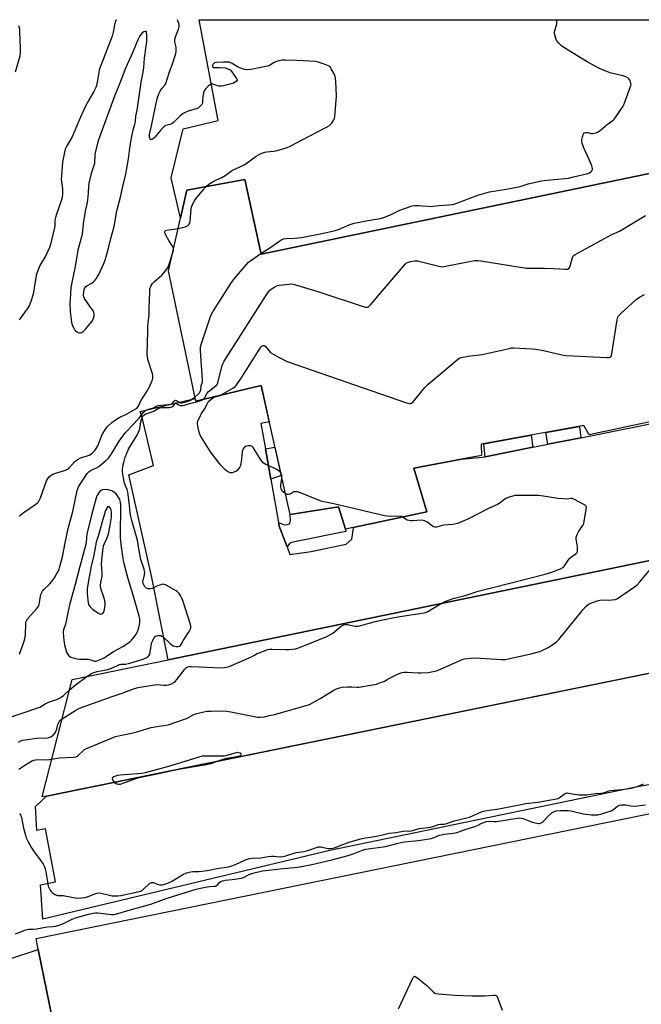
# Model space of a CAD drawing. Units: inches. Extents: x 1261765 to 1267765, y 529452 to 533453.
# Drawn here: x 1262055 to 1262384, y 532931 to 533453 of the extents above; entities that cross this region are included whole.
import ezdxf

# ---------------------------------------------------------------- set-up
doc = ezdxf.new("R2010")
doc.units = ezdxf.units.IN
doc.header["$MEASUREMENT"] = 0
for name, color, linetype in [('BLDG-Footprint', 5, 'Continuous'), ('TRANS-Non Street Sidewalk', 7, 'Continuous'), ('TRANS-Parking Lot', 4, 'Continuous'), ('Undefined', 1, 'Continuous')]:
    doc.layers.add(name, color=color, linetype=linetype)

msp = doc.modelspace()

# ---------------------------------------------------------------- linework, layer by layer
at = {"layer": 'BLDG-Footprint', "elevation": 515.01}
msp.add_lwpolyline([(1262403.42, 533243.08), (1262356.33, 533232.92), (1262353.43, 533237.85), (1262299.11, 533228.04), (1262299.17, 533222.01), (1262288.7, 533220.04), (1262263.47, 533215.28), (1262270.33, 533192.11), (1262231.33, 533183.8), (1262227.25, 533182.93), (1262223.45, 533194.77), (1262197.84, 533190.69), (1262182.56, 533259.03), (1262147.87, 533250.72), (1262133.51, 533319.82), (1262139.84, 533347.74), (1262143.18, 533362.48), (1262173.83, 533368.1), (1262182.46, 533328.7), (1262525.74, 533399.88)], dxfattribs=at)
at = {"layer": 'BLDG-Footprint'}
for points, elevation in [([(1262068.85, 533041.66), (1262066.57, 533041.2), (1262082.36, 533103.38), (1262133.21, 533113.85), (1262457.88, 533180.69), (1262477.87, 533184.8), (1262690.47, 533228.57), (1262691.63, 533223.65), (1262704.02, 533170.97), (1262684.81, 533167.06)], 516.24), ([(1262322.22, 532882.68), (1262089.95, 532835.38), (1262064.48, 532960.41), (1262063.3, 532966.2), (1262446.01, 533044.15), (1262576.06, 533070.63), (1262718.82, 533099.71), (1262744.08, 532975.68), (1262745.47, 532968.88), (1262597.23, 532938.69), (1262587.85, 532936.78), (1262480.29, 532914.87), (1262469.41, 532912.66), (1262331.22, 532884.52)], 520.33)]:
    msp.add_lwpolyline(points, close=True, dxfattribs=dict(at, elevation=elevation))
at = {"layer": 'TRANS-Non Street Sidewalk'}
for points in [[(1262351.9, 533231.44), (1262334.44, 533227.97), (1262333.37, 533234.23), (1262351.12, 533237.43)], [(1262326.39, 533226.37), (1262301.17, 533221.36), (1262300.4, 533228.27), (1262325.55, 533232.81)], [(1262187.61, 533209.56), (1262184.78, 533225.53), (1262189.86, 533226.38), (1262193.22, 533211.36)], [(1262196.24, 533173.56), (1262192.03, 533184.52), (1262191.68, 533186.51), (1262194.32, 533185.49), (1262195.6, 533185.34), (1262197.11, 533185.71), (1262197.67, 533186.06), (1262198.14, 533187.65), (1262197.84, 533190.69), (1262223.45, 533194.77), (1262227.25, 533182.93), (1262227.43, 533181.71), (1262202.01, 533176.69), (1262198.66, 533175.99), (1262197.52, 533175.38)]]:
    msp.add_lwpolyline(points, close=True, dxfattribs=at)
at = {"layer": 'TRANS-Parking Lot'}
for points in [[(1262457.88, 533180.69), (1262133.21, 533113.85), (1262124.7, 533157.43), (1262112.45, 533211.74), (1262125.46, 533216.77), (1262119.45, 533242.21), (1262118.37, 533245.36), (1262147.57, 533252.16), (1262147.87, 533250.72), (1262182.56, 533259.03), (1262186.85, 533239.86), (1262182.42, 533238.91), (1262184.78, 533225.53), (1262187.61, 533209.56), (1262191.68, 533186.51), (1262192.03, 533184.52), (1262196.24, 533173.56), (1262197.76, 533169.6), (1262209.01, 533171.13), (1262227.56, 533175.02), (1262230.65, 533177.76), (1262231.5, 533183.56), (1262231.33, 533183.8), (1262270.33, 533192.11), (1262263.47, 533215.28), (1262288.7, 533220.04), (1262288.73, 533220.04), (1262299.55, 533221.04), (1262301.17, 533221.36), (1262326.39, 533226.37), (1262334.44, 533227.97), (1262351.9, 533231.44), (1262394.75, 533239.95)], [(1262443.37, 533057.74), (1262380.91, 533046.43), (1262218.93, 533012.8), (1262066.92, 532976.51), (1262065.71, 532994.72), (1262073.54, 532996.19), (1262068.25, 533024.32), (1262063.81, 533023.48), (1262062.98, 533036.11), (1262068.85, 533041.66), (1262431.56, 533115.5)]]:
    msp.add_lwpolyline(points, dxfattribs=at)
msp.add_polyline3d([(1262525.74, 533399.88, 0), (1262182.46, 533328.7, 0), (1262173.83, 533368.1, 0), (1262143.18, 533362.48, 0), (1262139.84, 533347.74, 0), (1262134.84, 533369.1, 0), (1262141.26, 533394.95, 0), (1262159.74, 533399.37, 0), (1262149.72, 533452.77, 0), (1262583.31, 533452.72, 0), (1262575.26, 533451.03, 0), (1262517.98, 533438.96, 0)], close=True, dxfattribs=at)
msp.add_polyline3d([(1262028.67, 532890.81, 0), (1262036, 532936.71, 0), (1262042.81, 532947.88, 0), (1262049.5, 532955.54, 0), (1262064.48, 532960.41, 0), (1262089.95, 532835.38, 0)], dxfattribs=at)
at = {"layer": 'Undefined'}
for points, elevation in [([(1262182.41, 533328.93), (1262187.6, 533332.36), (1262192.47, 533335.75), (1262193.49, 533336.32), (1262194.54, 533336.72), (1262195.9, 533336.99), (1262200.4, 533337.15), (1262203.84, 533337.48), (1262215.56, 533339.73), (1262221.73, 533341.15), (1262223.44, 533341.7), (1262229.22, 533344.1), (1262231.82, 533344.97), (1262233.68, 533345.42), (1262238.09, 533346.26), (1262245.58, 533347.49), (1262247.46, 533347.98), (1262251.38, 533349.57), (1262255.91, 533351.93), (1262262.52, 533354.16), (1262263.95, 533354.36), (1262266.31, 533354.35), (1262268.07, 533354.29), (1262270.95, 533353.96), (1262272.06, 533353.92), (1262276.71, 533354.4), (1262281.88, 533354.72), (1262284.04, 533354.96), (1262285.06, 533355.2), (1262286.19, 533355.59), (1262297.37, 533359.81), (1262303.54, 533361.54), (1262312.27, 533363.02), (1262318.92, 533364.31), (1262320.3, 533364.68), (1262324.03, 533365.89), (1262331.02, 533367.46), (1262333.77, 533367.84), (1262339.71, 533368.31), (1262345.32, 533368.93), (1262347.35, 533369.32), (1262354.06, 533370.92), (1262355.69, 533371.36), (1262356.47, 533371.67), (1262357.16, 533372.15), (1262357.71, 533372.79), (1262358.03, 533373.51), (1262358.02, 533374.02), (1262357.63, 533375.35), (1262356.12, 533379.12), (1262353.36, 533385.19), (1262352.58, 533387.33), (1262352.36, 533388.42), (1262352.37, 533389.27), (1262352.66, 533390.7), (1262353.09, 533392.05), (1262353.52, 533392.66), (1262353.92, 533392.88), (1262354.4, 533392.99), (1262355.72, 533393.01), (1262357.38, 533392.58), (1262358.18, 533392.56), (1262359.79, 533392.95), (1262361.08, 533393.48), (1262362.03, 533394.13), (1262365.85, 533397.34), (1262368.91, 533399.51), (1262369.76, 533400.28), (1262370.64, 533401.47), (1262373.42, 533405.71), (1262374.2, 533406.97), (1262374.59, 533407.76), (1262378.24, 533417.36), (1262378.45, 533418.47), (1262378.39, 533419), (1262378.17, 533419.8), (1262377.74, 533420.83), (1262377.28, 533421.5), (1262376.69, 533421.97), (1262375.76, 533422.44), (1262374.19, 533422.96), (1262367.43, 533424.66), (1262363.35, 533426.17), (1262361.48, 533427.03), (1262355.23, 533430.54), (1262342.91, 533438.13), (1262341.7, 533438.97), (1262340.28, 533440.34), (1262339.02, 533441.83), (1262338.55, 533442.83), (1262338.05, 533444.74), (1262337.94, 533445.57), (1262337.99, 533446.41), (1262339.07, 533450.61), (1262339.2, 533451.46), (1262339.2, 533452.04), (1262339.12, 533452.75)], 510), ([(1262138.6, 533342.29), (1262140.87, 533342.68), (1262142.27, 533343.04), (1262143.5, 533343.63), (1262143.93, 533343.94), (1262144.3, 533344.33), (1262144.69, 533345.08), (1262144.91, 533345.92), (1262145.46, 533352.59), (1262145.63, 533353.44), (1262146.02, 533354.49), (1262147.16, 533356.79), (1262147.93, 533358), (1262152, 533362.88), (1262153.41, 533364.36)], 508), ([(1262151.39, 533251.56), (1262152.18, 533252.13), (1262152.71, 533252.73), (1262153.94, 533255.06), (1262154.48, 533255.8), (1262157.82, 533258.3), (1262158.69, 533259.05), (1262159.23, 533259.69), (1262159.6, 533260.47), (1262159.85, 533261.32), (1262161.95, 533269.74), (1262162.37, 533270.85), (1262162.95, 533271.88), (1262185.87, 533307.99), (1262186.59, 533308.93), (1262187.21, 533309.5), (1262189.49, 533311.19), (1262190.45, 533311.76), (1262191.2, 533312.02), (1262192.06, 533312.19), (1262197.37, 533312.8), (1262198.81, 533312.84), (1262200.24, 533312.63), (1262212.54, 533308.89), (1262237.13, 533300.8), (1262237.97, 533300.57), (1262238.78, 533300.51), (1262239.43, 533300.74), (1262240.47, 533301.71), (1262258.93, 533323.44), (1262259.57, 533324.02), (1262260.05, 533324.29), (1262261.66, 533324.72), (1262263.91, 533325.07), (1262265.34, 533325.04), (1262276.69, 533322.25), (1262278.44, 533321.97), (1262280.2, 533322.19), (1262291.93, 533324.64), (1262295.64, 533325.22), (1262297.08, 533325.29), (1262298.85, 533325.08), (1262323.02, 533321.21), (1262324.48, 533321.14), (1262332.67, 533321.18), (1262337.49, 533321.04), (1262343.62, 533320.7), (1262344.98, 533320.76), (1262345.59, 533321.09), (1262345.97, 533321.73), (1262347.27, 533326.23), (1262347.66, 533327.3), (1262348.14, 533327.97), (1262348.82, 533328.48), (1262368.26, 533339), (1262372.32, 533340.83), (1262386.06, 533349.13)], 512), ([(1262136.17, 533331.55), (1262136.01, 533332.12), (1262135.62, 533332.86), (1262133.63, 533335.78), (1262132.88, 533337.05), (1262131.74, 533339.47), (1262131.52, 533340.23), (1262131.53, 533340.67), (1262131.73, 533340.98), (1262131.9, 533341.1), (1262132.58, 533341.33), (1262138.6, 533342.29)], 508), ([(1262135.54, 533328.76), (1262136.07, 533330.52), (1262136.17, 533331.55)], 508), ([(1262054.48, 533189.69), (1262054.98, 533190.35), (1262055.4, 533190.75), (1262056.56, 533191.63), (1262063.28, 533196.27), (1262064.1, 533196.93), (1262064.64, 533197.51), (1262065.21, 533198.45), (1262065.66, 533199.53), (1262068.76, 533208.56), (1262069.34, 533209.56), (1262070.26, 533210.67), (1262071.3, 533211.66), (1262072.2, 533212.17), (1262073.72, 533212.72), (1262078.86, 533214.3), (1262079.95, 533214.73), (1262080.44, 533215.03), (1262081.09, 533215.6), (1262083.65, 533218.57), (1262084.53, 533219.31), (1262085.7, 533220.15), (1262086.94, 533220.78), (1262089.82, 533221.68), (1262091.4, 533222.26), (1262092.39, 533222.75), (1262093.07, 533223.23), (1262094.48, 533224.58), (1262095.23, 533225.69), (1262095.95, 533227.17), (1262098.4, 533233.08), (1262100.36, 533236.4), (1262101.26, 533237.55), (1262103.5, 533239.43), (1262105.84, 533241.17), (1262107.75, 533242.32), (1262111.18, 533243.93), (1262115.89, 533246.57), (1262116.82, 533247.24), (1262117.5, 533248.07), (1262118.78, 533250.98), (1262122.04, 533255.98), (1262123.42, 533258.3), (1262124.7, 533261.31), (1262124.98, 533262.15), (1262125.13, 533263), (1262125.1, 533264.12), (1262124.92, 533265.24), (1262122.6, 533272.82), (1262122.28, 533274.24), (1262122.15, 533275.56), (1262122.45, 533287.87), (1262122.6, 533290.55), (1262123.22, 533296.68), (1262123.27, 533300.31), (1262123.45, 533303.51), (1262123.5, 533309.02), (1262123.62, 533310.33), (1262124.14, 533311.67), (1262125.04, 533313.15), (1262125.84, 533313.97), (1262129.98, 533317.57), (1262131.12, 533318.92), (1262132.88, 533321.27), (1262133.3, 533322.04), (1262133.63, 533322.86), (1262135.54, 533328.76)], 508), ([(1262147.42, 533252.89), (1262149.07, 533254.36), (1262149.84, 533255.17), (1262150.27, 533255.82), (1262150.61, 533256.78), (1262150.83, 533259.09), (1262151.4, 533260.79), (1262151.46, 533261.92), (1262150.43, 533277.58), (1262150.44, 533279.34), (1262150.97, 533281.33), (1262155.4, 533294.57), (1262156.13, 533296.51), (1262157.01, 533298.05), (1262166.82, 533313.62), (1262168.34, 533315.81), (1262175.86, 533324.34), (1262177.02, 533325.26), (1262182.41, 533328.93)], 510), ([(1262160.9, 533253.84), (1262162.68, 533254.8), (1262167.49, 533257.64), (1262168.69, 533258.46), (1262169.29, 533259.07), (1262172.28, 533263.5), (1262182, 533278.88), (1262182.52, 533279.58), (1262182.9, 533279.96), (1262183.53, 533280.24), (1262184.18, 533280.21), (1262184.59, 533279.99), (1262186.55, 533277.57), (1262187.39, 533276.74), (1262188.3, 533276.03), (1262192.01, 533273.89), (1262196.32, 533271.82), (1262259.07, 533250.01), (1262260.2, 533249.65), (1262261.05, 533249.52), (1262261.71, 533249.61), (1262262.12, 533249.78), (1262262.99, 533250.49), (1262269.29, 533258), (1262270.94, 533259.7), (1262286.3, 533272.72), (1262287.48, 533273.57), (1262288.54, 533273.96), (1262292.27, 533274.56), (1262299.55, 533275.56), (1262313.93, 533278.73), (1262315.08, 533278.94), (1262316.26, 533279), (1262326.03, 533278.57), (1262328.09, 533278.4), (1262332.14, 533277.64), (1262341.82, 533275.38), (1262343.84, 533275.03), (1262365.64, 533273.92), (1262366.79, 533273.94), (1262367.3, 533274.05), (1262367.51, 533274.16), (1262367.84, 533274.5), (1262368.08, 533274.96), (1262368.33, 533275.78), (1262371.08, 533293.91), (1262371.43, 533295.33), (1262371.87, 533296.05), (1262372.89, 533297.07), (1262381.25, 533304.56), (1262382.86, 533305.82), (1262385.56, 533307.19)], 514), ([(1262054.54, 533116.88), (1262056.72, 533122.63), (1262057.37, 533124.92), (1262057.79, 533127.19), (1262057.86, 533132.91), (1262057.95, 533133.75), (1262058.2, 533134.53), (1262059.03, 533135.68), (1262063.5, 533140.73), (1262064.33, 533141.77), (1262064.7, 533142.48), (1262064.95, 533143.32), (1262065.92, 533148.32), (1262066.3, 533149.4), (1262066.68, 533150.16), (1262067.38, 533151.05), (1262070.56, 533153.99), (1262071.52, 533155.06), (1262073.03, 533157.23), (1262074.22, 533159.14), (1262075.01, 533160.57), (1262075.53, 533161.81), (1262075.95, 533163.18), (1262077.24, 533168.27), (1262078.72, 533175.71), (1262080.37, 533183.41), (1262082.82, 533192.41), (1262085.15, 533203.56), (1262085.41, 533204.41), (1262085.84, 533205.38), (1262087.68, 533208.36), (1262090.47, 533212.39), (1262091.52, 533213.6), (1262092.45, 533214.2), (1262095.39, 533215.54), (1262096.62, 533216.25), (1262099.92, 533219.03), (1262101.6, 533220.63), (1262102.53, 533221.86), (1262104.14, 533224.32), (1262107.35, 533229.63), (1262110.71, 533234.19), (1262111.66, 533235.32), (1262113.61, 533237.4), (1262117.93, 533241.77), (1262120.07, 533244.75), (1262120.86, 533245.53), (1262121.54, 533245.98), (1262122.27, 533246.34), (1262124.77, 533247), (1262125.58, 533247.28), (1262127.2, 533248.25), (1262127.99, 533248.54), (1262129.41, 533248.74), (1262133.47, 533249.01), (1262135.12, 533249.32), (1262135.64, 533249.64), (1262136.38, 533250.83), (1262136.68, 533251.15), (1262136.85, 533251.22), (1262137.25, 533251.25), (1262137.69, 533251.11), (1262139.33, 533250.15), (1262139.86, 533249.92), (1262140.36, 533249.86), (1262140.95, 533249.92), (1262142.63, 533250.4), (1262144.81, 533251.22), (1262146.26, 533252.02), (1262147.42, 533252.89)], 510), ([(1262192.89, 533212.83), (1262192.1, 533213.78), (1262191.22, 533214.42), (1262189.5, 533215.28), (1262184.95, 533217.27), (1262184.2, 533217.69), (1262183.58, 533218.17), (1262182.84, 533218.98), (1262182.03, 533220.17), (1262180, 533223.35), (1262178.37, 533226.17), (1262178.01, 533226.6), (1262177.62, 533226.92), (1262176.92, 533227.18), (1262175.54, 533227.13), (1262174.19, 533226.76), (1262173.57, 533226.33), (1262172.97, 533225.55), (1262172.66, 533224.79), (1262172.47, 533223.93), (1262171.92, 533218.73), (1262171.55, 533216.73), (1262171.07, 533215.68), (1262170.4, 533214.71), (1262169.79, 533214.08), (1262169.07, 533213.61), (1262168.01, 533213.14), (1262167.18, 533212.91), (1262166.11, 533212.9), (1262165.35, 533213.12), (1262164.44, 533213.67), (1262163.17, 533214.71), (1262161.18, 533216.81), (1262160.26, 533217.92), (1262155.73, 533223.97), (1262150.41, 533232.48), (1262150.03, 533233.27), (1262149.67, 533234.36), (1262148.95, 533237.49), (1262148.77, 533238.9), (1262148.83, 533239.45), (1262149.07, 533240.27), (1262150.38, 533243.23), (1262150.93, 533244.19), (1262152.54, 533246.6), (1262154.05, 533249.62), (1262154.66, 533250.55), (1262155.86, 533251.72), (1262157.31, 533252.74), (1262158.09, 533253.04), (1262160.06, 533253.54), (1262160.9, 533253.84)], 514), ([(1262090.14, 533104.98), (1262092.33, 533106.47), (1262093.33, 533106.92), (1262094.63, 533107.37), (1262095.68, 533107.64), (1262101.29, 533108.65), (1262102.95, 533109.26), (1262106.4, 533110.86), (1262107.47, 533111.28), (1262108.27, 533111.43), (1262110.7, 533111.6), (1262112.22, 533111.91), (1262120, 533114.19), (1262120.81, 533114.49), (1262121.88, 533115.02), (1262122.61, 533115.5), (1262123.02, 533115.88), (1262123.54, 533116.73), (1262123.82, 533117.81), (1262124.23, 533121.29), (1262124.53, 533122.71), (1262125.09, 533124.08), (1262125.89, 533125.64), (1262126.43, 533126.23), (1262126.89, 533126.45), (1262127.68, 533126.62), (1262128.51, 533126.67), (1262129.32, 533126.61), (1262129.83, 533126.42), (1262130.77, 533125.75), (1262134.3, 533122.5), (1262135.92, 533121.3), (1262136.68, 533120.97), (1262137.45, 533120.82), (1262138.5, 533120.82), (1262139.21, 533121.02), (1262139.8, 533121.43), (1262140.14, 533121.88), (1262141.38, 533124.2), (1262144.45, 533128.8), (1262145, 533129.8), (1262145.25, 533130.59), (1262145.32, 533131.13), (1262145.31, 533131.69), (1262145.13, 533132.53), (1262140.97, 533145.15), (1262140.36, 533146.76), (1262139.75, 533147.96), (1262139.08, 533148.9), (1262138.29, 533149.77), (1262137.61, 533150.34), (1262136.35, 533151.1), (1262132.15, 533153.36), (1262131.08, 533153.77), (1262130.54, 533153.81), (1262129.99, 533153.74), (1262128.61, 533153.33), (1262126.95, 533152.68), (1262124.76, 533151.52), (1262124.01, 533151.34), (1262122.67, 533151.49), (1262121.41, 533151.95), (1262120.84, 533152.49), (1262120.32, 533153.45), (1262120.04, 533154.24), (1262119.95, 533155.05), (1262120.08, 533155.86), (1262120.83, 533158.86), (1262120.9, 533159.96), (1262120.81, 533160.78), (1262120.51, 533161.88), (1262118.78, 533166.95), (1262117.82, 533172.67), (1262116.96, 533177.19), (1262115.84, 533181.4), (1262113.99, 533187.61), (1262113.66, 533188.98), (1262113.24, 533191.44), (1262112.84, 533195.7), (1262111.95, 533202.63), (1262111.62, 533203.94), (1262110.61, 533206.03), (1262110.22, 533207.41), (1262109.35, 533211.97), (1262109.13, 533213.68), (1262109.11, 533214.65), (1262109.36, 533216.36), (1262109.81, 533218.35), (1262110.57, 533221.18), (1262111.32, 533223.31), (1262112.34, 533225.45), (1262116.97, 533233.16), (1262117.66, 533234.43), (1262117.96, 533235.16), (1262118.23, 533236.15), (1262118.83, 533239.82), (1262119.16, 533241.12), (1262119.68, 533242.44), (1262120.09, 533243.06), (1262120.42, 533243.39), (1262120.88, 533243.69), (1262121.64, 533244.03), (1262125.66, 533245.52), (1262128.03, 533246.92), (1262128.97, 533247.3), (1262130.33, 533247.48), (1262133.87, 533247.49), (1262134.45, 533247.56), (1262135.17, 533247.76), (1262135.81, 533248.09), (1262136.14, 533248.38), (1262136.91, 533249.64), (1262137.18, 533249.88), (1262137.56, 533249.75), (1262138.35, 533248.99), (1262139.04, 533248.58), (1262139.86, 533248.41), (1262141.03, 533248.44), (1262141.87, 533248.62), (1262144.61, 533249.46), (1262148.21, 533250.38), (1262150.21, 533251.03), (1262151.39, 533251.56)], 512), ([(1262193.53, 533209.97), (1262193.54, 533210.87), (1262193.42, 533211.66), (1262193.26, 533212.16), (1262192.89, 533212.83)], 514), ([(1262195.33, 533201.91), (1262194.4, 533202.6), (1262193.81, 533203.18), (1262193.4, 533203.86), (1262193.16, 533204.63), (1262193.03, 533205.43), (1262193.05, 533206.29), (1262193.53, 533209.97)], 514), ([(1262257.58, 533189.39), (1262256.96, 533189.7), (1262256.13, 533189.83), (1262250.83, 533189.74), (1262249.67, 533189.85), (1262247.94, 533190.14), (1262221.04, 533196.38), (1262214.92, 533197.67), (1262212.95, 533198.28), (1262203.45, 533202.2), (1262201.79, 533202.7), (1262200.68, 533202.81), (1262199.89, 533202.72), (1262199.43, 533202.52), (1262197.86, 533201.55), (1262196.94, 533201.28), (1262196.23, 533201.41), (1262195.33, 533201.91)], 514), ([(1262277.95, 533143.65), (1262280.33, 533144.96), (1262284.27, 533146.31), (1262290.53, 533147.87), (1262293.2, 533148.69), (1262297.46, 533150.18), (1262298.84, 533150.57), (1262305.28, 533152.13), (1262332.97, 533159.15), (1262335.99, 533160.14), (1262341.11, 533162.04), (1262342.26, 533162.63), (1262342.66, 533162.93), (1262343.23, 533163.56), (1262345.32, 533166.7), (1262346.02, 533167.61), (1262346.91, 533168.41), (1262349.48, 533170.24), (1262349.84, 533170.62), (1262350.07, 533171.07), (1262350.18, 533172.11), (1262350.08, 533173.81), (1262349.95, 533174.94), (1262349.42, 533177.69), (1262349.43, 533178.77), (1262349.88, 533180.11), (1262350.75, 533181.93), (1262352.96, 533184.97), (1262353.43, 533186), (1262353.68, 533187.14), (1262354.73, 533193.58), (1262354.79, 533194.42), (1262354.66, 533195.15), (1262354.16, 533195.7), (1262353.45, 533196.15), (1262348.5, 533198.73), (1262347.2, 533199.23), (1262346.51, 533199.24), (1262344.68, 533198.89), (1262342.44, 533198.98), (1262339.61, 533199.32), (1262332.15, 533200.56), (1262329.39, 533200.8), (1262317.61, 533200.83), (1262316.74, 533200.75), (1262315.88, 533200.55), (1262313.91, 533199.92), (1262312.54, 533199.38), (1262311.57, 533198.81), (1262309.1, 533196.95), (1262307.71, 533196.13), (1262303.26, 533194.11), (1262291.97, 533188.38), (1262286.46, 533186.09), (1262284.96, 533185.64), (1262283.87, 533185.49), (1262279.26, 533185.13), (1262278.44, 533184.95), (1262276.14, 533184.19), (1262275.34, 533184.11), (1262274.53, 533184.14), (1262273.77, 533184.32), (1262273.28, 533184.56), (1262270.38, 533186.85), (1262269.11, 533187.45), (1262268.3, 533187.65), (1262267.42, 533187.71), (1262262.65, 533187.46), (1262261.75, 533187.46), (1262260.88, 533187.56), (1262260.03, 533187.78), (1262259.5, 533188), (1262257.58, 533189.39)], 514), ([(1262071.67, 533061.29), (1262075.66, 533061.94), (1262083.02, 533062.29), (1262084.44, 533062.5), (1262085.17, 533062.82), (1262085.84, 533063.26), (1262088.38, 533065.81), (1262089.01, 533066.31), (1262089.73, 533066.75), (1262105.34, 533073.15), (1262107.05, 533073.64), (1262113.79, 533075.05), (1262116.67, 533075.74), (1262124.32, 533078.07), (1262128.41, 533078.77), (1262132.14, 533079.19), (1262133.26, 533079.42), (1262143.03, 533082.81), (1262144.08, 533083.29), (1262146.8, 533084.8), (1262147.84, 533085.25), (1262152.09, 533086.28), (1262153.81, 533086.57), (1262156.13, 533086.68), (1262161.06, 533086.8), (1262164.35, 533086.65), (1262166.41, 533086.35), (1262180.64, 533083.5), (1262182.08, 533083.4), (1262184.32, 533083.64), (1262186.75, 533084.3), (1262188.95, 533084.68), (1262190.39, 533085.04), (1262208.1, 533090.24), (1262209.68, 533091.01), (1262213.76, 533093.33), (1262221.1, 533097.74), (1262222.41, 533098.38), (1262224.03, 533099.02), (1262225.43, 533099.3), (1262228.28, 533099.44), (1262230.57, 533099.49), (1262233.2, 533099.35), (1262234.36, 533099.39), (1262243.55, 533100.94), (1262244.91, 533101.38), (1262247.81, 533102.58), (1262249.35, 533103.34), (1262253.75, 533105.75), (1262255.57, 533106.51), (1262257.17, 533107.05), (1262258.32, 533107.24), (1262259.8, 533107.29), (1262265.66, 533106.87), (1262267.13, 533106.85), (1262271, 533107.09), (1262272.75, 533107.38), (1262275.34, 533108.01), (1262276.71, 533108.48), (1262282.03, 533110.76), (1262288.67, 533113.89), (1262289.48, 533114.2), (1262290.32, 533114.41), (1262293.52, 533114.72), (1262295.86, 533114.83), (1262310.01, 533114.05), (1262311.77, 533114.05), (1262313.48, 533114.34), (1262325.37, 533116.98), (1262330.14, 533118.27), (1262331.76, 533118.88), (1262334.61, 533120.27), (1262337.62, 533122.21), (1262339, 533123.31), (1262340.17, 533124.64), (1262353.11, 533140.49), (1262354.5, 533142.03), (1262355.58, 533143.01), (1262356.33, 533143.46), (1262357.14, 533143.81), (1262360.5, 533145.05), (1262361.91, 533145.47), (1262363.06, 533145.58), (1262366.58, 533145.45), (1262368.3, 533145.51), (1262370.24, 533145.8), (1262371.28, 533146.27), (1262380.34, 533152.49), (1262381.75, 533153.57), (1262383.17, 533155.11), (1262388.76, 533161.82)], 516), ([(1262077.08, 533082.6), (1262084.32, 533087.22), (1262086.33, 533088.3), (1262103.66, 533094.46), (1262108.38, 533096.04), (1262115.42, 533098.61), (1262117.39, 533099.09), (1262126.03, 533100.64), (1262127.47, 533100.68), (1262130.92, 533100.4), (1262132.35, 533100.36), (1262133.44, 533100.57), (1262135.03, 533101.14), (1262136.27, 533101.74), (1262136.93, 533102.27), (1262137.9, 533103.4), (1262142.12, 533108.88), (1262142.94, 533109.7), (1262143.69, 533110.1), (1262144.53, 533110.24), (1262145.41, 533110.25), (1262161.4, 533109.65), (1262163.1, 533109.68), (1262164.22, 533109.85), (1262165.6, 533110.36), (1262177.39, 533115.45), (1262178.73, 533116.08), (1262180.49, 533117.08), (1262181.53, 533117.58), (1262186.15, 533119.3), (1262187, 533119.46), (1262188.17, 533119.5), (1262195.57, 533119.21), (1262197.34, 533119.21), (1262200.75, 533119.72), (1262202.78, 533120.31), (1262217.35, 533126.25), (1262218.97, 533126.98), (1262220.44, 533127.99), (1262224.85, 533131.58), (1262225.58, 533132.07), (1262226.34, 533132.37), (1262227.13, 533132.49), (1262228.23, 533132.46), (1262232.25, 533131.71), (1262233.11, 533131.62), (1262233.92, 533131.67), (1262235.36, 533131.99), (1262243.59, 533134.21), (1262252.07, 533136.14), (1262257.2, 533136.98), (1262268.96, 533138.64), (1262269.78, 533138.86), (1262270.82, 533139.33), (1262277.95, 533143.65)], 514), ([(1262080.93, 533097.75), (1262083.99, 533100.41), (1262090.14, 533104.98)], 512), ([(1262047.68, 533082.75), (1262065.23, 533088.73), (1262066.25, 533089.25), (1262068.07, 533090.44), (1262069.21, 533091.05), (1262070.5, 533091.57), (1262074.61, 533092.99), (1262076.14, 533093.75), (1262077.76, 533094.89), (1262080.93, 533097.75)], 512), ([(1262053.93, 533070.26), (1262055.24, 533070.89), (1262056.35, 533071.2), (1262063.56, 533072.3), (1262069.33, 533072.53), (1262070.14, 533072.68), (1262071.19, 533073.09), (1262072.29, 533073.89), (1262073.37, 533075.11), (1262073.77, 533075.84), (1262074.28, 533077.15), (1262074.93, 533079.61), (1262075.34, 533080.67), (1262075.98, 533081.64), (1262077.08, 533082.6)], 514), ([(1262104.81, 533048.98), (1262103.94, 533050.33), (1262103.77, 533050.82), (1262103.76, 533051.23), (1262103.98, 533051.63), (1262104.35, 533051.91), (1262105.56, 533052.4), (1262106.63, 533052.68), (1262107.81, 533052.84), (1262119.29, 533053.81), (1262121.21, 533054.11), (1262133.64, 533057.48), (1262151.48, 533063.01), (1262151.74, 533063.06), (1262161.31, 533062.92), (1262163.09, 533062.96), (1262164.54, 533063.25), (1262168.81, 533064.64), (1262169.97, 533064.84), (1262170.5, 533064.8), (1262171.22, 533064.57), (1262171.59, 533064.32), (1262171.8, 533063.94), (1262171.84, 533063.53), (1262171.67, 533063.19), (1262171.35, 533062.94), (1262170.93, 533062.76), (1262169.68, 533062.48), (1262164.19, 533061.55), (1262162.94, 533061.2), (1262160.14, 533060.25)], 518), ([(1262054.17, 533055.94), (1262058.71, 533058.86), (1262060.98, 533060.2), (1262062.03, 533060.66), (1262063.14, 533060.89), (1262064.56, 533061.01), (1262069.21, 533060.93), (1262071.67, 533061.29)], 516), ([(1262160.14, 533060.25), (1262155.93, 533058.83), (1262153.34, 533058.21), (1262137.74, 533055.57), (1262129.88, 533053.82), (1262118.84, 533051.58), (1262117.13, 533051.1), (1262112.1, 533049.45), (1262108.73, 533048.12), (1262107.91, 533047.88), (1262107.08, 533047.83), (1262106.01, 533048.06), (1262105.3, 533048.47), (1262104.81, 533048.98)], 518), ([(1262054.62, 533032.48), (1262055.08, 533031.75), (1262055.57, 533030.4), (1262056.72, 533024.71), (1262057.66, 533020.98), (1262058.12, 533019.6), (1262059.15, 533017.51), (1262060.96, 533014.18), (1262062.38, 533012.13), (1262065.55, 533007.97), (1262067.1, 533005.54), (1262067.79, 533004.29), (1262068.15, 533003.21), (1262068.51, 533001.53), (1262069.08, 532998.4), (1262069.52, 532995.14), (1262069.78, 532993.99), (1262070.2, 532992.92), (1262070.73, 532991.9), (1262071.19, 532991.29), (1262071.92, 532990.6), (1262073.33, 532989.63), (1262074.59, 532989.06), (1262075.41, 532988.97), (1262076.88, 532989.05), (1262077.74, 532989), (1262084.05, 532987.84), (1262085.45, 532987.69), (1262087.38, 532987.74), (1262089.29, 532988.05), (1262090.85, 532988.53), (1262094.98, 532990.04), (1262096.37, 532990.36), (1262097.82, 532990.2), (1262103.68, 532988.91), (1262105.32, 532988.77), (1262106.69, 532988.79), (1262108.25, 532989.05), (1262118.86, 532991.4), (1262119.5, 532991.72), (1262120.08, 532992.16), (1262123.61, 532995.48), (1262124.05, 532995.77), (1262124.51, 532995.95), (1262125.01, 532995.95), (1262125.54, 532995.83), (1262128, 532994.9), (1262128.84, 532994.67), (1262129.96, 532994.62), (1262131.06, 532994.8), (1262132.66, 532995.32), (1262135.03, 532996.37), (1262141.42, 533000.25), (1262143.01, 533001.01), (1262144.39, 533001.35), (1262146.37, 533001.67), (1262149.55, 533001.8), (1262154.17, 533002.25), (1262159.1, 533003.26), (1262164.25, 533003.98), (1262165.89, 533004.46), (1262168.87, 533005.48), (1262174.21, 533007.99), (1262176.4, 533008.65), (1262177.83, 533008.84), (1262182.41, 533009.04), (1262186.25, 533009.7), (1262188.03, 533009.89), (1262189.2, 533009.9), (1262192.56, 533009.58), (1262194.25, 533009.74), (1262195.68, 533010.1), (1262201.1, 533011.75), (1262205.3, 533012.41), (1262207.83, 533012.96), (1262211.89, 533014.49), (1262212.97, 533014.79), (1262214.09, 533014.77), (1262217.81, 533013.97), (1262219.21, 533013.93), (1262220.54, 533014.07), (1262221.44, 533014.33), (1262224.34, 533015.57), (1262229.24, 533017.3), (1262234.66, 533018.86), (1262236.07, 533019.2), (1262237.78, 533019.53), (1262240.48, 533019.86), (1262242.52, 533020.21), (1262246.86, 533021.1), (1262250.35, 533021.99), (1262254.05, 533022.38), (1262257.52, 533023.13), (1262258.38, 533023.19), (1262260.75, 533023.12), (1262261.96, 533023.23), (1262266.43, 533024.49), (1262272.29, 533025.23), (1262273.42, 533025.56), (1262275.52, 533026.33), (1262276.38, 533026.54), (1262277.53, 533026.71), (1262279.37, 533026.8), (1262280.37, 533026.99), (1262284.72, 533028.48), (1262292.96, 533030.57), (1262294.48, 533031.16), (1262299.28, 533033.36), (1262301.03, 533033.94), (1262304.55, 533034.34), (1262307.43, 533034.77), (1262319.42, 533036.98), (1262322.74, 533037.74), (1262329.34, 533038.42), (1262334.97, 533039.51), (1262338.91, 533040.16), (1262339.71, 533040.42), (1262340.45, 533040.77), (1262343.06, 533042.73), (1262344.04, 533043.24), (1262344.57, 533043.31), (1262345.41, 533043.25), (1262350.88, 533042.3), (1262352.4, 533042.27), (1262354.9, 533042.37), (1262359.5, 533043.05), (1262362.44, 533043.23), (1262363.84, 533043.4), (1262364.92, 533043.68), (1262366.69, 533044.42), (1262367.78, 533044.66), (1262374.98, 533045.26), (1262378.74, 533045.86), (1262381.71, 533046.71), (1262383.53, 533047.41), (1262385.03, 533048.17)], 518), ([(1262052.43, 532968.7), (1262057.28, 532970.66), (1262058.64, 532971.08), (1262059.47, 532971.18), (1262061.85, 532971.23), (1262063.54, 532971.38), (1262069.2, 532972.35), (1262072.23, 532972.56), (1262073.6, 532972.75), (1262075.47, 532973.29), (1262077.54, 532974.05), (1262082.39, 532976.42), (1262084.27, 532977.17), (1262091.03, 532979.06), (1262093.51, 532979.64), (1262094.85, 532979.77), (1262095.95, 532979.76), (1262103.15, 532978.95), (1262104.31, 532979), (1262105.47, 532979.2), (1262112.68, 532981.27), (1262117.11, 532982.43), (1262124.14, 532984.49), (1262126.05, 532985.14), (1262132.8, 532987.68), (1262148.17, 532992.31), (1262150.33, 532992.87), (1262154, 532993.55), (1262155.42, 532993.77), (1262157.56, 532993.89), (1262158.28, 532994.02), (1262158.68, 532994.19), (1262159.23, 532994.58), (1262160.54, 532995.92), (1262161.14, 532996.44), (1262162.09, 532996.86), (1262163.43, 532997.09), (1262167.27, 532997.47), (1262172.09, 532998.23), (1262173.14, 532998.59), (1262175.85, 533000.03), (1262176.88, 533000.45), (1262178.8, 533000.99), (1262183.31, 533002.01), (1262192.58, 533003.23), (1262201.81, 533004.03), (1262203.96, 533004.38), (1262209.39, 533005.49), (1262219.96, 533007.92), (1262228.55, 533010.16), (1262231.79, 533011.24), (1262236.25, 533013.05), (1262238.05, 533013.53), (1262248.38, 533015.05), (1262255.13, 533016.71), (1262258.34, 533017.38), (1262265.85, 533018.07), (1262272.57, 533019.27), (1262274.23, 533019.74), (1262277.09, 533020.89), (1262278.13, 533021.23), (1262279.46, 533021.47), (1262284.5, 533022.05), (1262286.22, 533022.46), (1262290.55, 533023.91), (1262296.33, 533025.7), (1262297.21, 533026.08), (1262299.51, 533027.31), (1262300.8, 533027.83), (1262301.86, 533028.15), (1262303.58, 533028.31), (1262306, 533028.19), (1262307.14, 533028.25), (1262318.13, 533030.01), (1262319.59, 533030.14), (1262320.45, 533030.03), (1262321.27, 533029.78), (1262324.77, 533028.33), (1262326.14, 533027.86), (1262328.63, 533027.25), (1262329.46, 533027.16), (1262329.95, 533027.2), (1262330.89, 533027.47), (1262331.54, 533027.92), (1262332.53, 533028.86), (1262334.32, 533030.84), (1262336.75, 533032.94), (1262337.7, 533033.57), (1262338.84, 533033.94), (1262341.06, 533034.06), (1262345.17, 533034.03), (1262346.6, 533033.78), (1262353.11, 533032.3), (1262357.53, 533031.8), (1262359.82, 533031.75), (1262360.95, 533031.81), (1262362.91, 533032.28), (1262367.88, 533033.93), (1262368.87, 533034.45), (1262370.16, 533035.47), (1262371.37, 533036.27), (1262372.39, 533036.78), (1262373.21, 533036.97), (1262374.34, 533037.03), (1262375.77, 533036.98), (1262378.41, 533036.53), (1262380.68, 533036.37), (1262381.83, 533036.45), (1262386.11, 533037.06)], 520), ([(1262255.33, 532929.1), (1262262.69, 532944.88), (1262263.09, 532945.63), (1262263.53, 532946.17), (1262263.71, 532946.25), (1262264.09, 532946.2), (1262264.97, 532945.65), (1262270.25, 532941.31), (1262273.83, 532937.8), (1262274.53, 532937.34), (1262275.06, 532937.15), (1262276.5, 532936.95), (1262285.09, 532936.28), (1262294.16, 532935.9), (1262300.88, 532935.89), (1262305.76, 532936.25), (1262306.54, 532936.2), (1262306.98, 532936.04), (1262307.46, 532935.48), (1262307.92, 532934.45), (1262310.17, 532928.32)], 522)]:
    msp.add_lwpolyline(points, dxfattribs=dict(at, elevation=elevation))
for points, elevation in [([(1262121.21, 533446.59), (1262120.38, 533446.36), (1262119.59, 533445.83), (1262118.88, 533445.01), (1262118.18, 533443.83), (1262117.3, 533442.05), (1262114.36, 533435.21), (1262111.67, 533429.35), (1262110.33, 533426.22), (1262108.03, 533420.01), (1262104.94, 533412.31), (1262100.29, 533399.67), (1262096.83, 533390.52), (1262096.24, 533388.65), (1262094.68, 533382.45), (1262094.42, 533380.76), (1262094.29, 533377.4), (1262094.18, 533376.57), (1262092.52, 533371.39), (1262091.32, 533366.16), (1262091.14, 533364.54), (1262090.96, 533360.92), (1262090.63, 533357.41), (1262090.23, 533355.06), (1262089.37, 533351.47), (1262088.93, 533348.98), (1262088.49, 533346.14), (1262087.7, 533339.45), (1262087.33, 533337.84), (1262085.4, 533330.74), (1262084.1, 533322.04), (1262082.2, 533313.62), (1262081.81, 533310.99), (1262081.31, 533304.55), (1262081.26, 533302.9), (1262081.45, 533298.25), (1262082.06, 533292.65), (1262082.26, 533291.8), (1262082.66, 533290.72), (1262083.24, 533289.41), (1262083.81, 533288.44), (1262084.18, 533288.04), (1262084.86, 533287.57), (1262085.59, 533287.19), (1262086.33, 533286.94), (1262086.81, 533286.91), (1262087.53, 533287.21), (1262088.44, 533287.91), (1262089.74, 533289.15), (1262092.77, 533292.97), (1262093.52, 533294.13), (1262093.93, 533295.06), (1262094.09, 533295.89), (1262094.11, 533296.98), (1262093.98, 533297.77), (1262093.7, 533298.51), (1262093.25, 533299.2), (1262091.66, 533301.23), (1262089.77, 533303.92), (1262088.95, 533305.17), (1262088.57, 533305.94), (1262088.44, 533306.48), (1262088.44, 533307.34), (1262088.82, 533309.98), (1262089.08, 533310.78), (1262089.58, 533311.4), (1262090.25, 533311.88), (1262092.77, 533313.3), (1262093.73, 533313.93), (1262094.33, 533314.5), (1262095.18, 533315.59), (1262095.94, 533316.77), (1262096.48, 533317.82), (1262099.17, 533323.73), (1262100.06, 533325.94), (1262100.52, 533327.36), (1262101.75, 533331.84), (1262102.85, 533336.97), (1262104.61, 533343.24), (1262106.11, 533351.59), (1262108.14, 533359.58), (1262109.13, 533364), (1262110.75, 533370.04), (1262112.31, 533379.01), (1262112.94, 533384.7), (1262113.78, 533390.2), (1262114.69, 533394.54), (1262115.63, 533397.48), (1262115.93, 533398.78), (1262116.22, 533401.69), (1262116.8, 533404.83), (1262118.56, 533417.08), (1262119.2, 533420.77), (1262119.94, 533424.06), (1262120.29, 533426.09), (1262120.45, 533427.53), (1262120.74, 533432.37), (1262121.66, 533438.77), (1262121.9, 533441.13), (1262121.93, 533444.04), (1262121.79, 533446.52)], 506), ([(1262100.11, 533204.06), (1262098.43, 533203.89), (1262097.92, 533203.7), (1262097.31, 533203.25), (1262096.75, 533202.52), (1262095.57, 533200.61), (1262094.89, 533198.96), (1262093.78, 533194.36), (1262092.69, 533190.46), (1262090.54, 533181.77), (1262090.29, 533180.35), (1262089.86, 533176.32), (1262089.47, 533174.37), (1262086.45, 533163.19), (1262084.1, 533153.62), (1262080.97, 533142.96), (1262080, 533137.78), (1262079.27, 533134.36), (1262078.84, 533132.68), (1262077.91, 533129.69), (1262077.72, 533128.57), (1262077.83, 533125.69), (1262078.15, 533123.05), (1262078.39, 533121.8), (1262079.47, 533117.91), (1262079.9, 533116.96), (1262080.51, 533116.17), (1262081.1, 533115.69), (1262081.82, 533115.31), (1262082.91, 533114.91), (1262085.14, 533114.26), (1262086.39, 533114.09), (1262089.21, 533114.22), (1262090.91, 533114.09), (1262092.29, 533113.84), (1262093.73, 533113.21), (1262094.43, 533113.05), (1262095.2, 533113.16), (1262095.97, 533113.42), (1262099.34, 533114.93), (1262104.36, 533118.15), (1262109.62, 533121.01), (1262113.1, 533123.5), (1262113.92, 533124.3), (1262115.05, 533125.6), (1262116.29, 533127.49), (1262117.14, 533128.96), (1262117.48, 533129.75), (1262117.79, 533130.89), (1262118.09, 533132.36), (1262118.29, 533133.93), (1262118.25, 533135.44), (1262117.93, 533136.89), (1262114.76, 533147.97), (1262112.03, 533156.77), (1262109.89, 533165.36), (1262109.42, 533167.53), (1262108.36, 533174.87), (1262108.04, 533178.4), (1262108.06, 533184.59), (1262108.24, 533190.3), (1262108.26, 533193.57), (1262108.16, 533196.11), (1262107.84, 533197.98), (1262107.6, 533198.78), (1262107.24, 533199.59), (1262105.75, 533201.78), (1262104.3, 533202.82), (1262103.37, 533203.33), (1262101.51, 533203.9)], 510), ([(1262101.37, 533195.09), (1262100.42, 533193.64), (1262099.87, 533192.34), (1262098.26, 533186.92), (1262096.38, 533179.88), (1262095.17, 533176.11), (1262093.89, 533169.28), (1262092.54, 533163.37), (1262091.18, 533156.63), (1262090.67, 533153.77), (1262090.36, 533151.27), (1262090.33, 533148.96), (1262090.66, 533145.38), (1262090.89, 533143.94), (1262091.32, 533142.69), (1262092.09, 533141.62), (1262093.31, 533140.5), (1262096.3, 533138.53), (1262097.08, 533138.17), (1262097.6, 533138.07), (1262098.1, 533138.11), (1262098.56, 533138.27), (1262098.75, 533138.41), (1262099.03, 533138.8), (1262099.51, 533140.4), (1262099.95, 533142.99), (1262099.83, 533144.41), (1262099.26, 533146.94), (1262097.64, 533151.53), (1262097.36, 533152.91), (1262097.54, 533154.89), (1262098.12, 533157.31), (1262098.24, 533158.13), (1262098.25, 533159.61), (1262098, 533164.5), (1262098.45, 533170.13), (1262098.81, 533172.78), (1262099.12, 533174.22), (1262099.55, 533175.33), (1262100.87, 533178.07), (1262101.6, 533180.3), (1262102.62, 533185.11), (1262103.2, 533189.42), (1262103.25, 533191.96), (1262103.18, 533192.79), (1262103.05, 533193.31), (1262102.77, 533193.89), (1262102.39, 533194.41), (1262101.94, 533194.81)], 508)]:
    msp.add_lwpolyline(points, close=True, dxfattribs=dict(at, elevation=elevation))
for points in [[(1262105.71, 533452.77, 508), (1262105.23, 533451.38, 508), (1262104.88, 533449.96, 508), (1262104.15, 533446.14, 508), (1262103.56, 533444.11, 508), (1262096.82, 533426.3, 508), (1262096.5, 533424.88, 508), (1262095.67, 533419.69, 508), (1262095.27, 533417.95, 508), (1262094.91, 533416.82, 508), (1262093.91, 533414.73, 508), (1262090.78, 533409.22, 508), (1262089.22, 533406.28, 508), (1262086.17, 533399.57, 508), (1262082.39, 533390.76, 508), (1262079.46, 533385.62, 508), (1262078.8, 533384.22, 508), (1262078.36, 533382.54, 508), (1262077.33, 533377.4, 508), (1262076.71, 533370.12, 508), (1262076.69, 533368.38, 508), (1262077.22, 533364.69, 508), (1262077.35, 533362.95, 508), (1262077.3, 533359.99, 508), (1262077.01, 533358.01, 508), (1262076.51, 533356.37, 508), (1262074.11, 533349.74, 508), (1262073.57, 533348.08, 508), (1262073.34, 533346.7, 508), (1262073.22, 533343.56, 508), (1262073.11, 533342.69, 508), (1262071, 533333.82, 508), (1262070.37, 533332.18, 508), (1262068.42, 533327.89, 508), (1262065.32, 533322.54, 508), (1262063.74, 533318.51, 508), (1262063.41, 533317.4, 508), (1262063.18, 533316.26, 508), (1262061.77, 533307.43, 508), (1262060.54, 533303.5, 508), (1262059.7, 533301.32, 508), (1262058.59, 533299.59, 508), (1262054.97, 533294.54, 508), (1262054.42, 533293.85, 508)], [(1262153.41, 533364.36, 508), (1262154.91, 533365.63, 508), (1262157.88, 533367.49, 508), (1262158.9, 533368.02, 508), (1262161.7, 533369.22, 508), (1262163.51, 533370.24, 508), (1262167.39, 533373.1, 508), (1262168.9, 533373.86, 508), (1262172.92, 533375.54, 508), (1262173.94, 533376.08, 508), (1262179.83, 533380.48, 508), (1262181.06, 533381.25, 508), (1262182.87, 533382.03, 508), (1262184.47, 533382.58, 508), (1262185.6, 533382.79, 508), (1262189.14, 533383.11, 508), (1262190.29, 533383.29, 508), (1262194.72, 533384.54, 508), (1262196.35, 533385.09, 508), (1262197.96, 533385.87, 508), (1262208.34, 533391.34, 508), (1262217.11, 533395.8, 508), (1262218.76, 533396.79, 508), (1262219.91, 533398.03, 508), (1262221.06, 533399.66, 508), (1262221.39, 533400.43, 508), (1262221.6, 533401.58, 508), (1262222.51, 533412.28, 508), (1262222.09, 533420.15, 508), (1262221.93, 533421.88, 508), (1262221.73, 533422.71, 508), (1262221.15, 533424.02, 508), (1262219.66, 533426.84, 508), (1262219.2, 533427.54, 508), (1262218.83, 533427.94, 508), (1262218.14, 533428.38, 508), (1262216.53, 533429.01, 508), (1262212.67, 533430.33, 508), (1262211.26, 533430.64, 508), (1262201.48, 533431.17, 508), (1262195.09, 533431.37, 508), (1262193.63, 533431.33, 508), (1262191.88, 533431, 508), (1262190.18, 533430.5, 508), (1262189.42, 533430.1, 508), (1262186.95, 533428.59, 508), (1262185.83, 533428.13, 508), (1262177.09, 533426.44, 508), (1262175.34, 533426.24, 508), (1262173.64, 533426.48, 508), (1262171.7, 533427.03, 508), (1262170.42, 533427.69, 508), (1262167.19, 533429.62, 508), (1262166.42, 533429.99, 508), (1262165.66, 533430.2, 508), (1262164.37, 533430.32, 508), (1262162.65, 533430.28, 508), (1262158.9, 533430.07, 508), (1262157.82, 533429.86, 508), (1262157.24, 533429.47, 508), (1262156.97, 533429.11, 508), (1262156.81, 533428.71, 508), (1262156.77, 533428.3, 508), (1262156.85, 533427.92, 508), (1262157.19, 533427.53, 508), (1262158.04, 533427.39, 508), (1262160.56, 533427.54, 508), (1262163.53, 533427.21, 508), (1262164.92, 533426.84, 508), (1262166.09, 533426.14, 508), (1262167.09, 533425.09, 508), (1262169.5, 533421.7, 508), (1262169.72, 533421.23, 508), (1262169.8, 533420.77, 508), (1262169.55, 533420.23, 508), (1262168.84, 533419.64, 508), (1262167.88, 533419.24, 508), (1262162.68, 533417.8, 508), (1262161.61, 533417.56, 508), (1262160.82, 533417.52, 508), (1262160.05, 533417.61, 508), (1262159.36, 533417.82, 508), (1262157.72, 533418.5, 508), (1262157.02, 533418.68, 508), (1262156.15, 533418.64, 508), (1262155.43, 533418.28, 508), (1262154.54, 533417.55, 508), (1262153.26, 533416.33, 508), (1262152.7, 533415.68, 508), (1262152.41, 533415.19, 508), (1262152.03, 533414.09, 508), (1262151.65, 533412.36, 508), (1262151.52, 533409.39, 508), (1262151.4, 533408.55, 508), (1262151.05, 533407.8, 508), (1262150.1, 533406.73, 508), (1262149.43, 533406.18, 508), (1262148.68, 533405.78, 508), (1262143.37, 533404.2, 508), (1262142.57, 533403.85, 508), (1262141.3, 533403.09, 508), (1262139.39, 533401.7, 508), (1262136.28, 533398.57, 508), (1262135.18, 533397.64, 508), (1262134.42, 533397.29, 508), (1262131.94, 533396.66, 508), (1262131.44, 533396.43, 508), (1262131, 533396.11, 508), (1262129.84, 533394.88, 508), (1262126.26, 533390.61, 508), (1262125.44, 533389.78, 508), (1262125, 533389.49, 508), (1262124.55, 533389.36, 508), (1262124.12, 533389.39, 508), (1262123.76, 533389.59, 508), (1262123.51, 533389.95, 508), (1262123.32, 533390.66, 508), (1262123.43, 533392.07, 508), (1262124.65, 533397.37, 508), (1262127.1, 533409.36, 508), (1262127.69, 533411.56, 508), (1262128.33, 533413.43, 508), (1262129.27, 533415.24, 508), (1262130.05, 533416.46, 508), (1262131.52, 533418.09, 508), (1262132.07, 533419.03, 508), (1262133.82, 533424.68, 508), (1262135.82, 533429.98, 508), (1262137.38, 533434.91, 508), (1262137.59, 533436.03, 508), (1262137.57, 533437.8, 508), (1262137.41, 533438.95, 508), (1262136.88, 533441.12, 508), (1262136.85, 533442.41, 508), (1262137.17, 533443.71, 508), (1262138.8, 533447.83, 508), (1262139.08, 533449.15, 508), (1262139.03, 533450.26, 508), (1262138.81, 533451.36, 508), (1262138.26, 533452.77, 508)], [(1262052.4, 533425.15, 508), (1262054.82, 533433.7, 508), (1262055.12, 533435.13, 508), (1262055.13, 533437.77, 508), (1262054.8, 533446.31, 508), (1262054.67, 533447.77, 508), (1262054.25, 533449.47, 508)]]:
    msp.add_polyline3d(points, dxfattribs=at)

doc.saveas('drawing.dxf')
